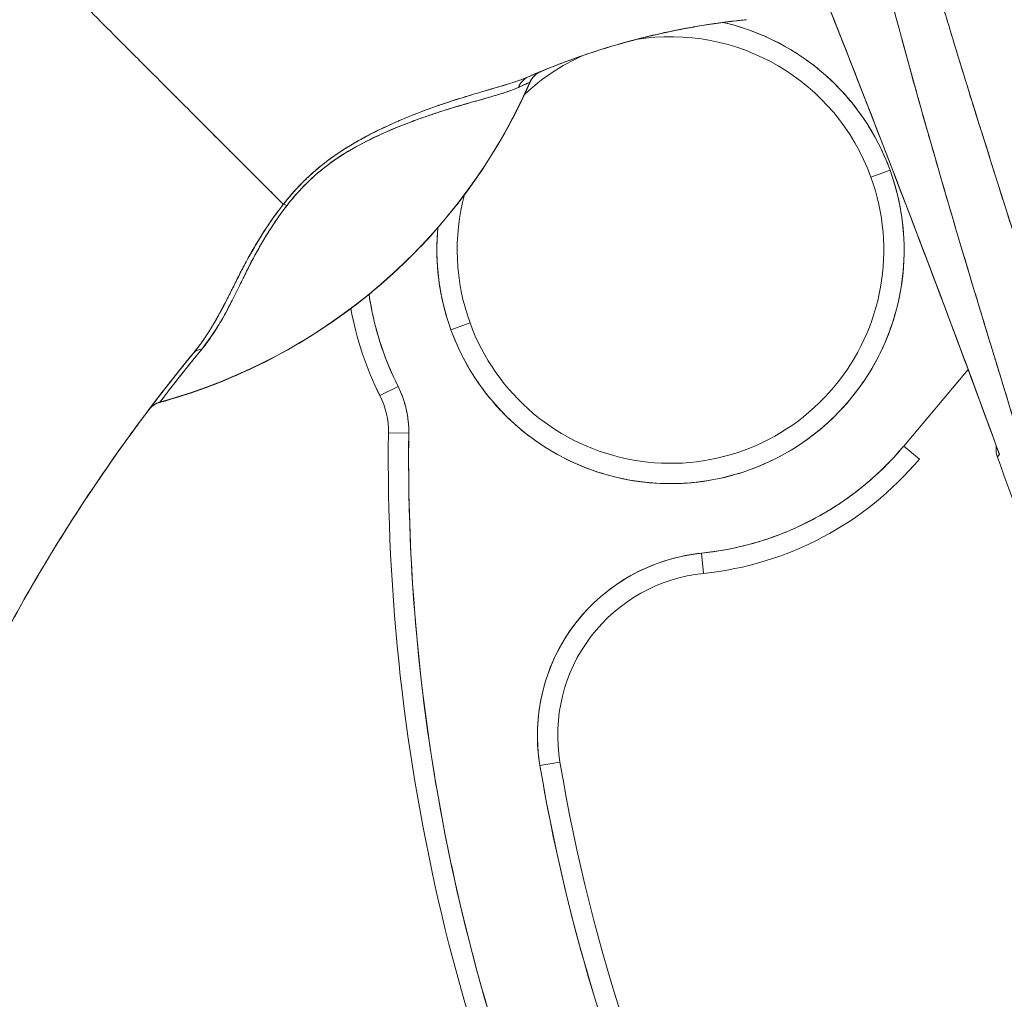
# Model space of a CAD drawing. Units: inches. Extents: x 16 to 360, y 7 to 225.
# Drawn here: x 100 to 101, y 136 to 137 of the extents above; entities that cross this region are included whole.
import ezdxf

# ---------------------------------------------------------------- set-up
doc = ezdxf.new("R2010")
doc.units = ezdxf.units.IN
doc.header["$LTSCALE"] = 22
doc.header["$MEASUREMENT"] = 0
doc.layers.get('0').update_dxf_attribs({"lineweight": 0})
for name, color, linetype, lineweight in [('Dimension (ANSI)', 7, 'Continuous', 5), ('Visible (ANSI)', 7, 'Continuous', 5), ('Visible Narrow (ANSI)', 7, 'Continuous', 5)]:
    doc.layers.add(name, color=color, linetype=linetype, lineweight=lineweight)
doc.styles.add('ROMANS', font='tahoma.ttf')
doc.dimstyles.new('Default (ANSI)', dxfattribs={"dimscale": 22, "dimtxt": 0.07, "dimasz": 0.07, "dimexe": 0.125, "dimexo": 0.0625, "dimgap": 0.031496, "dimtad": 0, "dimtih": 1, "dimtoh": 1, "dimrnd": 1e-08, "dimzin": 0, "dimdsep": 46, "dimtxsty": 'ROMANS', "dimblk": 'Filled-1', "dimcen": 0.09, "dimdle": 0.393701, "dimclrd": 256, "dimclre": 256, "dimclrt": 256, "dimadec": 0, "dimazin": 0, "dimtfac": 0.928571, "dimtofl": 0, "dimtmove": 0, "dimatfit": 3, "dimfxl": 1, "dimtolj": 1, "dimtzin": 0, "dimlwd": -1, "dimlwe": -1, "dimarcsym": 0})

# ---------------------------------------------------------------- blocks, each defined once
blk = doc.blocks.new('Filled-1')
at = {"color": 0}
for p, q in [((0, 0), (-1, 0.17857)), ((-1, 0.17857), (-1, -0.17857)), ((-1, 0), (0, 0)), ((-1, -0.17857), (0, 0))]:
    blk.add_line(p, q, dxfattribs=at)
at = {"color": 0, "flags": 128}
blk.add_lwpolyline([(-1, -0.17857), (0, 0), (-1, 0.17857), (-1, -0.17857)], dxfattribs=at)
at = {"color": 0}
blk.add_solid([(-1, -0.17857), (0, 0), (-1, 0.17857), (-1, -0.17857)], dxfattribs=at)
blk = doc.blocks.new('*D14')
at = {"layer": 'Defpoints', "color": 0, "transparency": 16777216}
for p in [(101.50918, 169.10028), (94.51435, 106.66278), (101.50918, 106.66278)]:
    blk.add_point(p, dxfattribs=at)
at = {"layer": 'Dimension (ANSI)', "transparency": 16777216}
for p, q in [((100.13418, 169.10028), (91.76435, 169.10028)), ((94.51435, 167.56028), (94.51435, 155.32478)), ((94.51435, 108.20278), (94.51435, 144.50761)), ((100.13418, 106.66278), (91.76435, 106.66278))]:
    blk.add_line(p, q, dxfattribs=at)
at = {"layer": 'Dimension (ANSI)', "transparency": 16777216, "xscale": 1.54000000655651, "yscale": 1.54000000655651, "zscale": 1.54000000655651}
for p, rotation in [((94.51435, 169.10028), 90), ((94.51435, 106.66278), 270)]:
    blk.add_blockref('Filled-1', p, dxfattribs=dict(at, rotation=rotation))
at = {"layer": 'Dimension (ANSI)', "transparency": 16777216, "insert": (94.51435, 149.9162), "char_height": 1.54, "attachment_point": 5, "style": 'ROMANS'}
blk.add_mtext('\\A1;\\fTahoma|b0|i0;\\H1.5400;62.44\\P\\fTahoma|b0|i0;\\H1.5400;(2 PL.)\\P\\fTahoma|b0|i0;\\H1.5400;DOOR\\P\\fTahoma|b0|i0;\\H1.5400;HEIGHT', dxfattribs=at)

msp = doc.modelspace()

# ---------------------------------------------------------------- linework, layer by layer
at = {"layer": 'Visible (ANSI)'}
for p, q in [((100.343, 136.79384), (100.34309, 136.79387)), ((100.34306, 136.79381), (100.34306, 136.79398)), ((100.67346, 136.70186), (100.69197, 136.70858)), ((100.69197, 136.70858), (100.67346, 136.70186)), ((100.26643, 136.55398), (100.28493, 136.5607)), ((100.28493, 136.5607), (100.26643, 136.55398)), ((100.76759, 136.51552), (100.70528, 136.44135)), ((100.19756, 136.49027), (100.21517, 136.49908)), ((100.21517, 136.49908), (100.19756, 136.49027)), ((99.98449, 136.48394), (99.98427, 136.48365)), ((99.98449, 136.48394), (99.98427, 136.48365)), ((100.20589, 136.45401), (100.22557, 136.45375)), ((100.22557, 136.45375), (100.20589, 136.45401)), ((100.72035, 136.42869), (100.70528, 136.44135)), ((100.79781, 136.43359), (100.79781, 136.43359)), ((100.79782, 136.4336), (100.79782, 136.43361)), ((100.79782, 136.4336), (100.79782, 136.4336)), ((100.79782, 136.4336), (100.79782, 136.4336)), ((100.79792, 136.43335), (100.79791, 136.43335)), ((100.51132, 136.31796), (100.50931, 136.33754)), ((100.50931, 136.33754), (100.51132, 136.31796)), ((100.35268, 136.13187), (100.37209, 136.13514)), ((100.37209, 136.13514), (100.35268, 136.13187))]:
    msp.add_line(p, q, dxfattribs=at)
for centre, radius, start, end in [((100.4792, 136.63128), 0.22638, 19.96696, 76.95516), ((100.4792, 136.63128), 0.20669, 19.96696, 99.34246), ((100.4792, 136.63128), 0.20669, 114.27959, 133.20374), ((100.4792, 136.63128), 0.20669, 114.27665, 114.27929), ((100.36139, 136.78577), 0.02008, 112.54951, 156.31229), ((100.36148, 136.78581), 0.02008, 112.83681, 156.33161), ((99.83827, 137.01514), 0.55118, 285.36011, 336.32523), ((100.4792, 136.63128), 0.22638, 199.96696, 19.96696), ((100.4792, 136.63128), 0.20669, 199.96696, 19.96696), ((100.4792, 136.63128), 0.20669, 199.96696, 19.96696), ((100.4792, 136.63128), 0.20669, 164.95796, 199.96696), ((100.4792, 136.63128), 0.22638, 174.47066, 199.96696), ((100.4792, 136.63128), 0.29528, 188.36323, 206.59677), ((100.4792, 136.63128), 0.31496, 190.38625, 206.59677), ((100.47915, 136.63127), 0.31492, 190.386, 206.59869), ((100.12716, 136.45502), 0.07874, 359.26587, 26.59677), ((100.12716, 136.45502), 0.07874, 359.26587, 26.59677), ((100.12716, 136.45502), 0.09843, 359.26587, 26.59677), ((99.98959, 136.46428), 0.02008, 105.36012, 142.9508), ((102.11912, 136.42949), 1.91339, 179.26587, 207.46339), ((102.11912, 136.42949), 1.8937, 179.26587, 207.46339), ((100.4792, 136.63128), 0.29528, 275.85392, 319.96696), ((100.4792, 136.63128), 0.31496, 275.85392, 319.96696), ((100.4792, 136.63128), 0.31496, 275.85352, 319.96718), ((86.02181, 130.97854), 15.74803, 19.171406, 20.255659), ((100.52738, 136.1613), 0.17717, 95.85392, 189.56386), ((100.52738, 136.1613), 0.15748, 95.85392, 189.56386), ((102.11912, 136.42949), 1.79134, 189.56386, 207.46339), ((102.11912, 136.42949), 1.77165, 189.56386, 207.46339), ((102.11912, 136.42949), 1.77165, 189.56386, 207.46339)]:
    msp.add_arc(centre, radius, start, end, dxfattribs=at)
for centre, major_axis, ratio, start_param, end_param in [((100.56205, 136.83823), (-0.1273, -0.01198), 0.13327, 4.772659, 4.820642), ((100.34977, 136.78082), (-0.00804, 0.0184), 0.957286, 0.000421, 0.762482), ((100.34977, 136.78082), (-0.00804, 0.0184), 0.957286, 0.000423, 0.762482), ((100.36139, 136.78577), (-0.0077, 0.01854), 0.999933, 0, 0.763796), ((99.83827, 137.01526), (0.55118, 0), 0.9998, 4.980883, 5.869693), ((99.83827, 137.01526), (-0.55118, 0), 0.9998, 1.83929, 2.7281), ((100.11738, 136.66284), (-0.01591, 0.01225), 0.236594, 5.544591, 5.861936), ((100.11738, 136.66284), (0.0159, -0.01225), 0.236626, 2.403192, 2.720576), ((100.03211, 136.51826), (-0.01552, 0.01274), 0.76268, 5.653069, 6.282596), ((100.03211, 136.51826), (-0.01552, 0.01274), 0.76268, 5.65307, 6.282597), ((99.98981, 136.46458), (-0.00533, 0.01936), 0.999871, 0, 0.655638), ((99.98982, 136.46458), (-0.01602, 0.0121), 0.999499, 5.627518, 6.283185), ((99.93868, 136.42656), (-0.02456, -0.0351), 0.02524, 4.734887, 4.823531), ((99.939, 136.42641), (0.02823, 0.04034), 0.029049, 1.591656, 1.668742)]:
    msp.add_ellipse(centre, major_axis=major_axis, ratio=ratio, start_param=start_param, end_param=end_param, dxfattribs=at)
for points, knots in [([(100.91086, 136.15033), (100.88825, 136.22239), (100.86688, 136.29022), (100.84701, 136.35372), (100.82714, 136.41721), (100.80878, 136.47638), (100.7918, 136.53198), (100.77482, 136.58757), (100.75923, 136.63959), (100.74485, 136.68885), (100.73047, 136.7381), (100.71731, 136.78458), (100.70523, 136.82897), (100.69315, 136.87336), (100.68215, 136.91566), (100.67212, 136.9564), (100.66208, 136.99715), (100.65303, 137.03634), (100.64488, 137.07446), (100.63673, 137.11257), (100.62949, 137.14961), (100.62312, 137.186), (100.61675, 137.22239), (100.61125, 137.25813), (100.60665, 137.29364), (100.60205, 137.32915), (100.59835, 137.36442), (100.59556, 137.39993)], [0, 0, 0, 0, 0.111111, 0.111111, 0.111111, 0.222222, 0.222222, 0.222222, 0.333333, 0.333333, 0.333333, 0.444444, 0.444444, 0.444444, 0.555556, 0.555556, 0.555556, 0.666667, 0.666667, 0.666667, 0.777778, 0.777778, 0.777778, 0.888889, 0.888889, 0.888889, 1, 1, 1, 1]), ([(100.91086, 136.15033), (100.90322, 136.17465), (100.89565, 136.19875), (100.88815, 136.22262), (100.88089, 136.24569), (100.87371, 136.26855), (100.8666, 136.2912), (100.8597, 136.31319), (100.85287, 136.33497), (100.84612, 136.35656), (100.83956, 136.37755), (100.83307, 136.39836), (100.82665, 136.41898), (100.82041, 136.43906), (100.81424, 136.45896), (100.80816, 136.4787), (100.80446, 136.49069), (100.80079, 136.50261), (100.79716, 136.51447), (100.79495, 136.52166), (100.79276, 136.52882), (100.79058, 136.53596), (100.78494, 136.55445), (100.77938, 136.57279), (100.7739, 136.59097), (100.76854, 136.60877), (100.76326, 136.62642), (100.75807, 136.64393), (100.75298, 136.66109), (100.74797, 136.67812), (100.74305, 136.69501), (100.73822, 136.7116), (100.73347, 136.72806), (100.72882, 136.74438), (100.72424, 136.76045), (100.71975, 136.77639), (100.71535, 136.79221), (100.71101, 136.8078), (100.70676, 136.82327), (100.70261, 136.83862), (100.70221, 136.8401), (100.70181, 136.84158), (100.70141, 136.84306), (100.69773, 136.85672), (100.69412, 136.87029), (100.69059, 136.88375), (100.68672, 136.89853), (100.68295, 136.91319), (100.67927, 136.92773), (100.67562, 136.94216), (100.67208, 136.95647), (100.66863, 136.97067), (100.6652, 136.98479), (100.66188, 136.99879), (100.65866, 137.01269), (100.65545, 137.02652), (100.65235, 137.04025), (100.64935, 137.05386), (100.64636, 137.06745), (100.64347, 137.08093), (100.6407, 137.09431), (100.63792, 137.10768), (100.63526, 137.12094), (100.63271, 137.1341), (100.63246, 137.13535), (100.63222, 137.1366), (100.63198, 137.13785), (100.62968, 137.14976), (100.62748, 137.16158), (100.62537, 137.17331), (100.62303, 137.18632), (100.6208, 137.19923), (100.61869, 137.21202), (100.61657, 137.22489), (100.61456, 137.23765), (100.61268, 137.25029), (100.61078, 137.26303), (100.60901, 137.27566), (100.60735, 137.28817), (100.60568, 137.30081), (100.60413, 137.31332), (100.60271, 137.32571), (100.60127, 137.33826), (100.59996, 137.35067), (100.59878, 137.36296), (100.59758, 137.37542), (100.5965, 137.38774), (100.59556, 137.39993)], [0, 0, 0, 0, 0.047674, 0.047674, 0.047674, 0.093754, 0.093754, 0.093754, 0.138483, 0.138483, 0.138483, 0.181962, 0.181962, 0.181962, 0.224293, 0.224293, 0.224293, 0.25, 0.25, 0.25, 0.265575, 0.265575, 0.265575, 0.305906, 0.305906, 0.305906, 0.345378, 0.345378, 0.345378, 0.384081, 0.384081, 0.384081, 0.422102, 0.422102, 0.422102, 0.459526, 0.459526, 0.459526, 0.496435, 0.496435, 0.496435, 0.5, 0.5, 0.5, 0.53291, 0.53291, 0.53291, 0.569025, 0.569025, 0.569025, 0.604849, 0.604849, 0.604849, 0.640453, 0.640453, 0.640453, 0.675905, 0.675905, 0.675905, 0.711275, 0.711275, 0.711275, 0.746632, 0.746632, 0.746632, 0.75, 0.75, 0.75, 0.782043, 0.782043, 0.782043, 0.817582, 0.817582, 0.817582, 0.853329, 0.853329, 0.853329, 0.889364, 0.889364, 0.889364, 0.925766, 0.925766, 0.925766, 0.962618, 0.962618, 0.962618, 1, 1, 1, 1]), ([(100.97163, 136.14966), (100.93144, 136.27428), (100.8934, 136.39366), (100.8568, 136.50758), (100.8202, 136.62149), (100.78503, 136.72995), (100.75344, 136.83359), (100.72184, 136.93722), (100.69382, 137.03604), (100.67147, 137.12973), (100.64911, 137.22342), (100.63242, 137.31199), (100.62069, 137.39553)], [0, 0, 0, 0, 0.25, 0.25, 0.25, 0.5, 0.5, 0.5, 0.75, 0.75, 0.75, 1, 1, 1, 1]), ([(100.62069, 137.39553), (100.62234, 137.38323), (100.62409, 137.37094), (100.62595, 137.35866), (100.62782, 137.34629), (100.6298, 137.33393), (100.63188, 137.32158), (100.63397, 137.30913), (100.63616, 137.29668), (100.63845, 137.28425), (100.64076, 137.27169), (100.64317, 137.25915), (100.64567, 137.24662), (100.64819, 137.23394), (100.65081, 137.22127), (100.65352, 137.20862), (100.65626, 137.1958), (100.65908, 137.183), (100.66199, 137.1702), (100.66494, 137.15722), (100.66798, 137.14425), (100.67109, 137.13129), (100.67425, 137.11812), (100.67749, 137.10496), (100.6808, 137.09181), (100.68417, 137.07842), (100.68762, 137.06504), (100.69113, 137.05167), (100.69471, 137.03803), (100.69837, 137.0244), (100.70208, 137.01079), (100.70587, 136.99687), (100.70973, 136.98296), (100.71365, 136.96906), (100.71766, 136.95483), (100.72172, 136.94061), (100.72585, 136.92639), (100.73007, 136.91181), (100.73435, 136.89723), (100.73868, 136.88266), (100.74313, 136.86769), (100.74763, 136.85272), (100.75217, 136.83776), (100.75684, 136.82235), (100.76156, 136.80695), (100.76632, 136.79155), (100.76859, 136.78418), (100.77088, 136.77682), (100.77317, 136.76945), (100.77582, 136.76093), (100.77848, 136.75242), (100.78115, 136.7439), (100.7863, 136.72749), (100.79147, 136.71108), (100.79668, 136.69467), (100.80207, 136.67768), (100.80749, 136.66069), (100.81292, 136.64371), (100.81857, 136.62608), (100.82423, 136.60845), (100.82991, 136.59083), (100.83581, 136.5725), (100.84173, 136.55418), (100.84766, 136.53586), (100.85383, 136.51678), (100.86001, 136.49769), (100.86619, 136.47861), (100.87264, 136.45869), (100.87909, 136.43878), (100.88554, 136.41885), (100.89228, 136.39803), (100.89901, 136.3772), (100.90573, 136.35636), (100.91276, 136.33455), (100.91978, 136.31272), (100.92678, 136.29089), (100.93412, 136.26798), (100.94144, 136.24507), (100.94872, 136.22215), (100.95639, 136.198), (100.96403, 136.17384), (100.97163, 136.14966)], [0, 0, 0, 0, 0.029086, 0.029086, 0.029086, 0.058387, 0.058387, 0.058387, 0.087935, 0.087935, 0.087935, 0.117777, 0.117777, 0.117777, 0.147957, 0.147957, 0.147957, 0.178529, 0.178529, 0.178529, 0.20955, 0.20955, 0.20955, 0.24108, 0.24108, 0.24108, 0.273185, 0.273185, 0.273185, 0.305936, 0.305936, 0.305936, 0.339407, 0.339407, 0.339407, 0.37368, 0.37368, 0.37368, 0.408841, 0.408841, 0.408841, 0.44498, 0.44498, 0.44498, 0.482193, 0.482193, 0.482193, 0.5, 0.5, 0.5, 0.520588, 0.520588, 0.520588, 0.560289, 0.560289, 0.560289, 0.60142, 0.60142, 0.60142, 0.644109, 0.644109, 0.644109, 0.688496, 0.688496, 0.688496, 0.734731, 0.734731, 0.734731, 0.782977, 0.782977, 0.782977, 0.833414, 0.833414, 0.833414, 0.886232, 0.886232, 0.886232, 0.941632, 0.941632, 0.941632, 1, 1, 1, 1]), ([(100.58308, 136.99105), (100.59186, 136.96929), (100.6006, 136.94751), (100.60931, 136.92572), (100.62374, 136.88958), (100.63808, 136.8534), (100.65229, 136.81718), (100.66792, 136.77737), (100.68341, 136.73751), (100.69876, 136.69759), (100.71559, 136.65382), (100.73225, 136.60998), (100.74873, 136.56608), (100.7653, 136.5219), (100.7817, 136.47766), (100.79791, 136.43335)], [0, 0, 0, 0, 0.117776, 0.117776, 0.117776, 0.3131, 0.3131, 0.3131, 0.52777, 0.52777, 0.52777, 0.763163, 0.763163, 0.763163, 1, 1, 1, 1]), ([(100.58308, 136.99105), (100.60526, 136.93613), (100.62808, 136.87887), (100.65146, 136.81932), (100.67483, 136.75977), (100.69877, 136.69794), (100.72321, 136.63364), (100.74764, 136.56934), (100.77258, 136.50256), (100.79791, 136.43335)], [0, 0, 0, 0, 0.333333, 0.333333, 0.333333, 0.666667, 0.666667, 0.666667, 1, 1, 1, 1]), ([(99.67627, 136.2059), (99.68569, 136.23285), (99.69425, 136.26016), (99.70218, 136.2879), (99.71011, 136.31564), (99.7174, 136.34381), (99.72429, 136.37245), (99.73118, 136.4011), (99.73767, 136.43022), (99.74397, 136.45981), (99.75026, 136.48939), (99.75638, 136.51945), (99.76251, 136.54995), (99.76864, 136.58044), (99.77479, 136.61136), (99.78116, 136.64265), (99.78752, 136.67394), (99.79409, 136.70559), (99.80105, 136.73751), (99.808, 136.76942), (99.81534, 136.8016), (99.82321, 136.8339), (99.83108, 136.8662), (99.83948, 136.89863), (99.84854, 136.93104)], [0, 0, 0, 0, 0.125006, 0.125006, 0.125006, 0.250011, 0.250011, 0.250011, 0.375017, 0.375017, 0.375017, 0.500022, 0.500022, 0.500022, 0.625028, 0.625028, 0.625028, 0.750033, 0.750033, 0.750033, 0.875039, 0.875039, 0.875039, 1, 1, 1, 1]), ([(100.10405, 136.67556), (100.10343, 136.67618), (100.1028, 136.6768), (100.10216, 136.67744), (100.10017, 136.67942), (100.09807, 136.68152), (100.09585, 136.68374), (100.09362, 136.68597), (100.09126, 136.68831), (100.0888, 136.69077), (100.08632, 136.69324), (100.08373, 136.69583), (100.08103, 136.69853), (100.07999, 136.69956), (100.07894, 136.70061), (100.07788, 136.70167), (100.07332, 136.70623), (100.06847, 136.71106), (100.06338, 136.71616), (100.06021, 136.71932), (100.05695, 136.72258), (100.05359, 136.72594), (100.05022, 136.72931), (100.04676, 136.73277), (100.04321, 136.73633), (100.03965, 136.73988), (100.03601, 136.74353), (100.03228, 136.74726), (100.02856, 136.75098), (100.02476, 136.75479), (100.02088, 136.75868), (100.01462, 136.76495), (100.00815, 136.77142), (100.00148, 136.7781), (99.99995, 136.77963), (99.99841, 136.78117), (99.99686, 136.78272), (99.98873, 136.79085), (99.98032, 136.79926), (99.97169, 136.8079), (99.96587, 136.81371), (99.95995, 136.81963), (99.95395, 136.82563), (99.9513, 136.82828), (99.94863, 136.83095), (99.94594, 136.83364), (99.93752, 136.84206), (99.92895, 136.85064), (99.92021, 136.85937), (99.91429, 136.86529), (99.9083, 136.87128), (99.90225, 136.87733), (99.89986, 136.87971), (99.89746, 136.88211), (99.89505, 136.88452), (99.88707, 136.8925), (99.87901, 136.90056), (99.87101, 136.90856), (99.86342, 136.91615), (99.85588, 136.92369), (99.84854, 136.93104)], [0, 0, 0, 0, 0.014459, 0.014459, 0.014459, 0.059138, 0.059138, 0.059138, 0.104088, 0.104088, 0.104088, 0.149346, 0.149346, 0.149346, 0.166667, 0.166667, 0.166667, 0.24084, 0.24084, 0.24084, 0.286952, 0.286952, 0.286952, 0.333189, 0.333189, 0.333189, 0.379462, 0.379462, 0.379462, 0.425634, 0.425634, 0.425634, 0.5, 0.5, 0.5, 0.517058, 0.517058, 0.517058, 0.606463, 0.606463, 0.606463, 0.666667, 0.666667, 0.666667, 0.693307, 0.693307, 0.693307, 0.776792, 0.776792, 0.776792, 0.833333, 0.833333, 0.833333, 0.855634, 0.855634, 0.855634, 0.929684, 0.929684, 0.929684, 1, 1, 1, 1]), ([(99.84854, 136.93104), (99.85588, 136.92369), (99.86341, 136.91615), (99.87101, 136.90856), (99.879, 136.90056), (99.88706, 136.8925), (99.89505, 136.88452), (99.89744, 136.88213), (99.89982, 136.87975), (99.90219, 136.87738), (99.90826, 136.87132), (99.91427, 136.86531), (99.92021, 136.85937), (99.92895, 136.85064), (99.93752, 136.84206), (99.94594, 136.83364), (99.94863, 136.83096), (99.95129, 136.82829), (99.95395, 136.82564), (99.95995, 136.81963), (99.96587, 136.81371), (99.97169, 136.8079), (99.98032, 136.79926), (99.98873, 136.79085), (99.99686, 136.78272), (99.99841, 136.78117), (99.99995, 136.77963), (100.00147, 136.77811), (100.00814, 136.77143), (100.01461, 136.76495), (100.02088, 136.75868), (100.02864, 136.7509), (100.03609, 136.74345), (100.04318, 136.73636), (100.05028, 136.72925), (100.05703, 136.7225), (100.06338, 136.71616), (100.06848, 136.71106), (100.07332, 136.70622), (100.07788, 136.70167), (100.07895, 136.70061), (100.07999, 136.69956), (100.08103, 136.69853), (100.08373, 136.69583), (100.08632, 136.69324), (100.0888, 136.69077), (100.09126, 136.68831), (100.09362, 136.68596), (100.09585, 136.68374), (100.09807, 136.68152), (100.10017, 136.67942), (100.10216, 136.67744), (100.1028, 136.6768), (100.10343, 136.67618), (100.10405, 136.67556)], [0, 0, 0, 0, 0.070424, 0.070424, 0.070424, 0.144534, 0.144534, 0.144534, 0.166667, 0.166667, 0.166667, 0.223344, 0.223344, 0.223344, 0.306735, 0.306735, 0.306735, 0.333333, 0.333333, 0.333333, 0.393546, 0.393546, 0.393546, 0.482972, 0.482972, 0.482972, 0.5, 0.5, 0.5, 0.574384, 0.574384, 0.574384, 0.666667, 0.666667, 0.666667, 0.759127, 0.759127, 0.759127, 0.833333, 0.833333, 0.833333, 0.850626, 0.850626, 0.850626, 0.89589, 0.89589, 0.89589, 0.940848, 0.940848, 0.940848, 0.985537, 0.985537, 0.985537, 1, 1, 1, 1]), ([(100.54671, 136.8538), (100.54092, 136.85317), (100.53513, 136.85247), (100.52935, 136.85169), (100.50816, 136.84885), (100.48705, 136.84503), (100.46611, 136.84024), (100.44516, 136.83545), (100.42438, 136.82968), (100.40386, 136.82294), (100.38334, 136.8162), (100.36308, 136.8085), (100.34317, 136.79985), (100.34269, 136.79964), (100.3422, 136.79943), (100.34172, 136.79922)], [0, 0, 0, 0, 0.082787, 0.082787, 0.082787, 0.386071, 0.386071, 0.386071, 0.689355, 0.689355, 0.689355, 0.992639, 0.992639, 0.992639, 1, 1, 1, 1]), ([(100.34172, 136.79922), (100.37452, 136.81355), (100.40827, 136.82531), (100.44258, 136.83442), (100.47688, 136.84353), (100.51173, 136.84999), (100.54671, 136.8538)], [0, 0, 0, 0, 0.5, 0.5, 0.5, 1, 1, 1, 1]), ([(100.4224, 136.82874), (100.44167, 136.83448), (100.46122, 136.8394), (100.48091, 136.84346), (100.50265, 136.84794), (100.52456, 136.85138), (100.54671, 136.8538)], [0.3646266, 0.3646266, 0.3646266, 0.3646266, 0.6666667, 0.6666667, 0.6666667, 1, 1, 1, 1]), ([(100.54671, 136.8538), (100.54739, 136.85387), (100.54806, 136.85394), (100.54874, 136.85402), (100.54941, 136.85409), (100.55009, 136.85416), (100.55076, 136.85423), (100.55144, 136.8543), (100.55211, 136.85437), (100.55279, 136.85444)], [0, 0, 0, 0, 0.333333, 0.333333, 0.333333, 0.666667, 0.666667, 0.666667, 1, 1, 1, 1]), ([(100.69197, 136.70858), (100.68714, 136.7218), (100.68123, 136.73435), (100.67417, 136.74631), (100.66711, 136.75827), (100.65889, 136.76966), (100.64972, 136.78017), (100.64054, 136.79069), (100.6304, 136.80033), (100.61946, 136.80897), (100.60851, 136.81761), (100.59676, 136.82524), (100.58441, 136.83172), (100.57206, 136.8382), (100.55911, 136.84354), (100.54578, 136.84764), (100.54066, 136.84922), (100.5355, 136.85061), (100.53029, 136.85181)], [0, 0, 0, 0, 0.0588235, 0.0588235, 0.0588235, 0.1176471, 0.1176471, 0.1176471, 0.1764706, 0.1764706, 0.1764706, 0.2352941, 0.2352941, 0.2352941, 0.2941176, 0.2941176, 0.2941176, 0.3166635, 0.3166635, 0.3166635, 0.3166635]), ([(100.34172, 136.79922), (100.33725, 136.79726), (100.33196, 136.79534), (100.32565, 136.79332), (100.3237, 136.79269), (100.32165, 136.79206), (100.31951, 136.7914), (100.31769, 136.79085), (100.31579, 136.79028), (100.31384, 136.7897), (100.30905, 136.78827), (100.3039, 136.78678), (100.29857, 136.78522), (100.2952, 136.78423), (100.29176, 136.78322), (100.2883, 136.78219), (100.28574, 136.78143), (100.28317, 136.78066), (100.28059, 136.77987), (100.28016, 136.77974), (100.27973, 136.77961), (100.2793, 136.77947), (100.27134, 136.77702), (100.26327, 136.77441), (100.25509, 136.77157), (100.25476, 136.77146), (100.25443, 136.77134), (100.2541, 136.77123), (100.24457, 136.76791), (100.23489, 136.76428), (100.22527, 136.76035), (100.22316, 136.75948), (100.22104, 136.7586), (100.21894, 136.75771), (100.21779, 136.75723), (100.21666, 136.75674), (100.21552, 136.75625), (100.20647, 136.75234), (100.19753, 136.74816), (100.18883, 136.74369), (100.18741, 136.74296), (100.186, 136.74222), (100.1846, 136.74148), (100.17394, 136.73584), (100.16369, 136.72973), (100.15417, 136.72309), (100.15377, 136.72281), (100.15337, 136.72253), (100.15298, 136.72225), (100.14312, 136.71528), (100.13407, 136.70773), (100.12592, 136.69988), (100.11777, 136.69203), (100.1105, 136.6839), (100.10405, 136.67556)], [0, 0, 0, 0, 0.095523, 0.095523, 0.095523, 0.125, 0.125, 0.125, 0.150006, 0.150006, 0.150006, 0.211266, 0.211266, 0.211266, 0.25, 0.25, 0.25, 0.278579, 0.278579, 0.278579, 0.283368, 0.283368, 0.283368, 0.371453, 0.371453, 0.371453, 0.375, 0.375, 0.375, 0.477463, 0.477463, 0.477463, 0.5, 0.5, 0.5, 0.512193, 0.512193, 0.512193, 0.609209, 0.609209, 0.609209, 0.625, 0.625, 0.625, 0.744987, 0.744987, 0.744987, 0.75, 0.75, 0.75, 0.875, 0.875, 0.875, 1, 1, 1, 1]), ([(100.34172, 136.79922), (100.33902, 136.79804), (100.33608, 136.7969), (100.33296, 136.79579), (100.32927, 136.79448), (100.32532, 136.7932), (100.32118, 136.79192), (100.31963, 136.79144), (100.31805, 136.79096), (100.31645, 136.79048), (100.31298, 136.78944), (100.3094, 136.78839), (100.30573, 136.78731), (100.29932, 136.78544), (100.29264, 136.78351), (100.28578, 136.78144), (100.27737, 136.77891), (100.26869, 136.77619), (100.25989, 136.77322), (100.25739, 136.77237), (100.25487, 136.7715), (100.25235, 136.77062), (100.24515, 136.76809), (100.23789, 136.76539), (100.23066, 136.76252), (100.22647, 136.76086), (100.22228, 136.75914), (100.21811, 136.75736), (100.21268, 136.75505), (100.20729, 136.75263), (100.20195, 136.75013), (100.19612, 136.74739), (100.19036, 136.74454), (100.18471, 136.74154), (100.18091, 136.73953), (100.17717, 136.73746), (100.17349, 136.73532), (100.1667, 136.73139), (100.16014, 136.72724), (100.15393, 136.72291), (100.15118, 136.721), (100.14851, 136.71905), (100.14589, 136.71706), (100.13937, 136.71208), (100.13319, 136.70682), (100.12724, 136.70114), (100.12528, 136.69927), (100.12334, 136.69736), (100.12143, 136.69541), (100.11524, 136.68907), (100.10938, 136.68234), (100.10405, 136.67556)], [0, 0, 0, 0, 0.047704, 0.047704, 0.047704, 0.103949, 0.103949, 0.103949, 0.125, 0.125, 0.125, 0.170549, 0.170549, 0.170549, 0.25, 0.25, 0.25, 0.347289, 0.347289, 0.347289, 0.375, 0.375, 0.375, 0.454119, 0.454119, 0.454119, 0.5, 0.5, 0.5, 0.559712, 0.559712, 0.559712, 0.625, 0.625, 0.625, 0.668948, 0.668948, 0.668948, 0.75, 0.75, 0.75, 0.785781, 0.785781, 0.785781, 0.875, 0.875, 0.875, 0.904424, 0.904424, 0.904424, 1, 1, 1, 1]), ([(100.35369, 136.80432), (100.35349, 136.80424), (100.35293, 136.804), (100.35193, 136.80358), (100.35189, 136.80357), (100.35185, 136.80355), (100.3518, 136.80353), (100.35081, 136.80312), (100.34943, 136.80253), (100.34778, 136.80183), (100.34607, 136.8011), (100.34406, 136.80024), (100.34172, 136.79922)], [0, 0, 0, 0, 0.333333, 0.333333, 0.333333, 0.347376, 0.347376, 0.347376, 0.666667, 0.666667, 0.666667, 1, 1, 1, 1]), ([(100.35143, 136.80337), (100.35069, 136.80306), (100.34977, 136.80267), (100.34865, 136.8022), (100.34851, 136.80214), (100.34837, 136.80208), (100.34822, 136.80202), (100.34648, 136.80128), (100.34431, 136.80035), (100.34172, 136.79922)], [0.4162741, 0.4162741, 0.4162741, 0.4162741, 0.6387921, 0.6387921, 0.6387921, 0.6666667, 0.6666667, 0.6666667, 1, 1, 1, 1]), ([(100.34309, 136.79387), (100.34385, 136.79553), (100.34475, 136.79702), (100.3458, 136.79835), (100.34686, 136.79968), (100.34806, 136.80084), (100.3494, 136.80184), (100.35073, 136.80284), (100.35218, 136.80367), (100.35377, 136.80435)], [0, 0, 0, 0, 0.3333333, 0.3333333, 0.3333333, 0.6666667, 0.6666667, 0.6666667, 0.9990988, 0.9990988, 0.9990988, 0.9990988]), ([(99.98427, 136.48365), (100.01586, 136.49232), (100.04622, 136.50362), (100.07564, 136.51769), (100.10506, 136.53175), (100.13353, 136.54858), (100.16019, 136.56774), (100.18686, 136.5869), (100.21171, 136.60839), (100.23451, 136.632), (100.25732, 136.65562), (100.27808, 136.68136), (100.29623, 136.70843), (100.31439, 136.73549), (100.32995, 136.76389), (100.34309, 136.79387)], [0, 0, 0, 0, 0.2, 0.2, 0.2, 0.4, 0.4, 0.4, 0.6, 0.6, 0.6, 0.8, 0.8, 0.8, 1, 1, 1, 1]), ([(100.10757, 136.67443), (100.11257, 136.6809), (100.11804, 136.68727), (100.1239, 136.69328), (100.12888, 136.69839), (100.13415, 136.70323), (100.13957, 136.70773), (100.14204, 136.70977), (100.14454, 136.71175), (100.14708, 136.71365), (100.15568, 136.72011), (100.16458, 136.72568), (100.17334, 136.73064), (100.17432, 136.73119), (100.1753, 136.73174), (100.17627, 136.73227), (100.18451, 136.73682), (100.19262, 136.74076), (100.20051, 136.74431), (100.20997, 136.74857), (100.2191, 136.75227), (100.22783, 136.75554), (100.23353, 136.75768), (100.23905, 136.75963), (100.2444, 136.76143), (100.24819, 136.7627), (100.25189, 136.76391), (100.25549, 136.76506), (100.26413, 136.76782), (100.27221, 136.77025), (100.27971, 136.77244), (100.28591, 136.77425), (100.29172, 136.7759), (100.29712, 136.77744), (100.29761, 136.77758), (100.29811, 136.77772), (100.29859, 136.77786), (100.30378, 136.77934), (100.30858, 136.78072), (100.31297, 136.78206), (100.31691, 136.78327), (100.32053, 136.78444), (100.32382, 136.78562), (100.32674, 136.78667), (100.3294, 136.78773), (100.33179, 136.78881)], [0, 0, 0, 0, 0.067597, 0.067597, 0.067597, 0.125, 0.125, 0.125, 0.151167, 0.151167, 0.151167, 0.240091, 0.240091, 0.240091, 0.25, 0.25, 0.25, 0.333853, 0.333853, 0.333853, 0.434449, 0.434449, 0.434449, 0.5, 0.5, 0.5, 0.546484, 0.546484, 0.546484, 0.657929, 0.657929, 0.657929, 0.75, 0.75, 0.75, 0.758447, 0.758447, 0.758447, 0.848119, 0.848119, 0.848119, 0.928517, 0.928517, 0.928517, 1, 1, 1, 1]), ([(100.10757, 136.67443), (100.11316, 136.68192), (100.11955, 136.6891), (100.12667, 136.69606), (100.13379, 136.70302), (100.14164, 136.70976), (100.15016, 136.71594), (100.15868, 136.72212), (100.16786, 136.72775), (100.17744, 136.73291), (100.18702, 136.73806), (100.19698, 136.74275), (100.20709, 136.74708), (100.2172, 136.75142), (100.22746, 136.75542), (100.23767, 136.75907), (100.24788, 136.76273), (100.25806, 136.76604), (100.26808, 136.76906), (100.2781, 136.77207), (100.28791, 136.77482), (100.29632, 136.77721), (100.30472, 136.7796), (100.31176, 136.78159), (100.31759, 136.7835), (100.32342, 136.7854), (100.32806, 136.78719), (100.33179, 136.78881)], [0, 0, 0, 0, 0.111111, 0.111111, 0.111111, 0.222222, 0.222222, 0.222222, 0.333333, 0.333333, 0.333333, 0.444444, 0.444444, 0.444444, 0.555556, 0.555556, 0.555556, 0.666667, 0.666667, 0.666667, 0.777778, 0.777778, 0.777778, 0.888889, 0.888889, 0.888889, 1, 1, 1, 1]), ([(100.33179, 136.78881), (100.33438, 136.78999), (100.33656, 136.79097), (100.33828, 136.79174), (100.3401, 136.79255), (100.34141, 136.79313), (100.34218, 136.79348), (100.34266, 136.79369), (100.34293, 136.79381), (100.343, 136.79384)], [0, 0, 0, 0, 0.370836, 0.370836, 0.370836, 0.760631, 0.760631, 0.760631, 1, 1, 1, 1]), ([(100.33179, 136.78881), (100.33419, 136.78995), (100.33616, 136.79081), (100.3378, 136.79152), (100.33944, 136.79224), (100.34073, 136.79282), (100.34159, 136.79321), (100.34245, 136.7936), (100.34291, 136.79381), (100.343, 136.79384)], [0, 0, 0, 0, 0.333333, 0.333333, 0.333333, 0.666667, 0.666667, 0.666667, 1, 1, 1, 1]), ([(100.26643, 136.55398), (100.27125, 136.54076), (100.27716, 136.52821), (100.28422, 136.51625), (100.29128, 136.50428), (100.2995, 136.4929), (100.30867, 136.48239), (100.31785, 136.47187), (100.32799, 136.46223), (100.33894, 136.45359), (100.34988, 136.44495), (100.36163, 136.43732), (100.37398, 136.43084), (100.38633, 136.42435), (100.39928, 136.41902), (100.41262, 136.41491), (100.42595, 136.41081), (100.43966, 136.40794), (100.45352, 136.40636), (100.46738, 136.40478), (100.48139, 136.40448), (100.4953, 136.40547), (100.50922, 136.40647), (100.52304, 136.40875), (100.53653, 136.41228), (100.55003, 136.41582), (100.56319, 136.4206), (100.57581, 136.42655), (100.58842, 136.43251), (100.60049, 136.43963), (100.61179, 136.4478), (100.6231, 136.45597), (100.63365, 136.46519), (100.64326, 136.4753), (100.65287, 136.48541), (100.66155, 136.49641), (100.66914, 136.50811), (100.67673, 136.51982), (100.68323, 136.53223), (100.68854, 136.54513), (100.69385, 136.55803), (100.69796, 136.57142), (100.70081, 136.58507), (100.70365, 136.59871), (100.70524, 136.61262), (100.70552, 136.62657), (100.70581, 136.64053), (100.7048, 136.65453), (100.70254, 136.66824), (100.70027, 136.68194), (100.69675, 136.69535), (100.69197, 136.70858)], [0, 0, 0, 0, 0.058824, 0.058824, 0.058824, 0.117647, 0.117647, 0.117647, 0.176471, 0.176471, 0.176471, 0.235294, 0.235294, 0.235294, 0.294118, 0.294118, 0.294118, 0.352941, 0.352941, 0.352941, 0.411765, 0.411765, 0.411765, 0.470588, 0.470588, 0.470588, 0.529412, 0.529412, 0.529412, 0.588235, 0.588235, 0.588235, 0.647059, 0.647059, 0.647059, 0.705882, 0.705882, 0.705882, 0.764706, 0.764706, 0.764706, 0.823529, 0.823529, 0.823529, 0.882353, 0.882353, 0.882353, 0.941176, 0.941176, 0.941176, 1, 1, 1, 1]), ([(100.10405, 136.67556), (100.10311, 136.67436), (100.10217, 136.67315), (100.10124, 136.67192), (100.09864, 136.66851), (100.09607, 136.665), (100.09354, 136.66141), (100.09088, 136.65764), (100.08826, 136.65378), (100.0857, 136.64985), (100.08392, 136.64712), (100.08217, 136.64435), (100.08046, 136.64156), (100.07958, 136.64012), (100.0787, 136.63868), (100.07784, 136.63723), (100.07516, 136.63274), (100.07256, 136.62819), (100.07004, 136.62361), (100.06739, 136.61878), (100.06482, 136.6139), (100.06231, 136.60902), (100.06154, 136.60752), (100.06077, 136.60601), (100.06001, 136.60451), (100.05817, 136.60088), (100.05635, 136.59725), (100.05454, 136.59363), (100.05188, 136.58831), (100.04922, 136.583), (100.04646, 136.57772), (100.0446, 136.57417), (100.0427, 136.57062), (100.04072, 136.56709), (100.03962, 136.56511), (100.03849, 136.56314), (100.03734, 136.56117), (100.03416, 136.55575), (100.03078, 136.55036), (100.02713, 136.54506), (100.02386, 136.5403), (100.02038, 136.53561), (100.0166, 136.53101)], [0, 0, 0, 0, 0.028646, 0.028646, 0.028646, 0.108264, 0.108264, 0.108264, 0.191862, 0.191862, 0.191862, 0.25, 0.25, 0.25, 0.279904, 0.279904, 0.279904, 0.37246, 0.37246, 0.37246, 0.469969, 0.469969, 0.469969, 0.5, 0.5, 0.5, 0.572304, 0.572304, 0.572304, 0.678496, 0.678496, 0.678496, 0.75, 0.75, 0.75, 0.790087, 0.790087, 0.790087, 0.900698, 0.900698, 0.900698, 1, 1, 1, 1]), ([(100.10405, 136.67556), (100.09646, 136.66592), (100.08966, 136.6561), (100.08355, 136.6465), (100.08347, 136.64637), (100.08338, 136.64623), (100.08329, 136.6461), (100.07768, 136.63724), (100.07266, 136.62855), (100.0679, 136.6197), (100.06758, 136.6191), (100.06726, 136.6185), (100.06693, 136.61789), (100.06516, 136.61455), (100.06341, 136.61118), (100.06168, 136.60779), (100.06051, 136.60549), (100.05934, 136.60317), (100.05818, 136.60086), (100.05614, 136.5968), (100.05411, 136.59272), (100.05206, 136.58865), (100.05154, 136.58761), (100.05101, 136.58657), (100.05048, 136.58553), (100.04824, 136.58111), (100.04595, 136.57669), (100.04358, 136.57229), (100.04144, 136.56834), (100.03924, 136.56439), (100.03692, 136.56047), (100.03671, 136.56011), (100.03649, 136.55975), (100.03628, 136.5594), (100.03435, 136.55616), (100.03235, 136.55293), (100.03025, 136.54973), (100.02805, 136.54636), (100.02575, 136.54301), (100.02333, 136.5397), (100.02118, 136.53676), (100.01894, 136.53386), (100.0166, 136.53101)], [0, 0, 0, 0, 0.2, 0.2, 0.2, 0.202822, 0.202822, 0.202822, 0.387433, 0.387433, 0.387433, 0.4, 0.4, 0.4, 0.469613, 0.469613, 0.469613, 0.517, 0.517, 0.517, 0.6, 0.6, 0.6, 0.621251, 0.621251, 0.621251, 0.71154, 0.71154, 0.71154, 0.792621, 0.792621, 0.792621, 0.8, 0.8, 0.8, 0.866842, 0.866842, 0.866842, 0.937291, 0.937291, 0.937291, 1, 1, 1, 1]), ([(100.0253, 136.53553), (100.02888, 136.53988), (100.03221, 136.54439), (100.03537, 136.54908), (100.03872, 136.55406), (100.04188, 136.55923), (100.04493, 136.56461), (100.04785, 136.56975), (100.05066, 136.57507), (100.05347, 136.58059), (100.05599, 136.58554), (100.05849, 136.59064), (100.06111, 136.59591), (100.06132, 136.59633), (100.06153, 136.59674), (100.06174, 136.59716), (100.06394, 136.60157), (100.06616, 136.60607), (100.06847, 136.61067), (100.07076, 136.61523), (100.07315, 136.61989), (100.07568, 136.62462), (100.07798, 136.62891), (100.0804, 136.63326), (100.08296, 136.63766), (100.08528, 136.64166), (100.08773, 136.6457), (100.09031, 136.64976), (100.09265, 136.65344), (100.09509, 136.65714), (100.09765, 136.66085), (100.09997, 136.66422), (100.10239, 136.66758), (100.10491, 136.67094), (100.10578, 136.67211), (100.10667, 136.67327), (100.10757, 136.67443)], [0, 0, 0, 0, 0.123264, 0.123264, 0.123264, 0.254167, 0.254167, 0.254167, 0.37913, 0.37913, 0.37913, 0.491157, 0.491157, 0.491157, 0.5, 0.5, 0.5, 0.593399, 0.593399, 0.593399, 0.686267, 0.686267, 0.686267, 0.770296, 0.770296, 0.770296, 0.846506, 0.846506, 0.846506, 0.915548, 0.915548, 0.915548, 0.978208, 0.978208, 0.978208, 1, 1, 1, 1]), ([(100.0253, 136.53553), (100.03367, 136.54638), (100.04138, 136.55793), (100.04793, 136.56968), (100.05448, 136.58144), (100.05986, 136.59339), (100.06574, 136.60545), (100.07162, 136.6175), (100.07801, 136.62967), (100.08498, 136.64131), (100.09195, 136.65295), (100.09951, 136.66404), (100.10757, 136.67443)], [0, 0, 0, 0, 0.25, 0.25, 0.25, 0.5, 0.5, 0.5, 0.75, 0.75, 0.75, 1, 1, 1, 1]), ([(100.25387, 136.65309), (100.25332, 136.64741), (100.25298, 136.6417), (100.25287, 136.63598), (100.25258, 136.62203), (100.25359, 136.60803), (100.25585, 136.59432), (100.25812, 136.58062), (100.26164, 136.56721), (100.26643, 136.55398)], [0.8582615, 0.8582615, 0.8582615, 0.8582615, 0.8823529, 0.8823529, 0.8823529, 0.9411765, 0.9411765, 0.9411765, 1, 1, 1, 1]), ([(100.21517, 136.49908), (100.20897, 136.51144), (100.20369, 136.52412), (100.19929, 136.53724), (100.1949, 136.55036), (100.19138, 136.56392), (100.18885, 136.57754), (100.18819, 136.58113), (100.18759, 136.58473), (100.18706, 136.58833)], [0, 0, 0, 0, 0.3333333, 0.3333333, 0.3333333, 0.6666667, 0.6666667, 0.6666667, 0.7546597, 0.7546597, 0.7546597, 0.7546597]), ([(99.78383, 136.15712), (99.79922, 136.19106), (99.81563, 136.22425), (99.83303, 136.25673), (99.85043, 136.28922), (99.86882, 136.32099), (99.8882, 136.35211), (99.90758, 136.38322), (99.92796, 136.41367), (99.94935, 136.44348), (99.97074, 136.47329), (99.99314, 136.50246), (100.0166, 136.53101)], [0, 0, 0, 0, 0.25, 0.25, 0.25, 0.5, 0.5, 0.5, 0.75, 0.75, 0.75, 1, 1, 1, 1]), ([(100.0166, 136.53101), (100.00294, 136.51438), (99.98963, 136.49754), (99.97668, 136.48049), (99.96147, 136.46048), (99.94675, 136.44017), (99.9325, 136.41956), (99.91825, 136.39895), (99.90447, 136.37804), (99.89115, 136.35682), (99.87783, 136.3356), (99.86498, 136.31407), (99.85259, 136.29222), (99.8402, 136.27036), (99.82827, 136.24819), (99.81681, 136.22568), (99.80535, 136.20316), (99.79435, 136.18032), (99.78383, 136.15712)], [0, 0, 0, 0, 0.1456, 0.1456, 0.1456, 0.31648, 0.31648, 0.31648, 0.48736, 0.48736, 0.48736, 0.65824, 0.65824, 0.65824, 0.82912, 0.82912, 0.82912, 1, 1, 1, 1]), ([(99.98449, 136.48394), (99.98468, 136.48419), (99.98518, 136.48485), (99.98599, 136.48591), (99.98745, 136.48784), (99.98994, 136.4911), (99.99345, 136.49565), (99.9969, 136.50011), (100.00133, 136.5058), (100.00676, 136.51263), (100.01202, 136.51925), (100.01822, 136.52694), (100.0253, 136.53553)], [0, 0, 0, 0, 0.15805, 0.15805, 0.15805, 0.445483, 0.445483, 0.445483, 0.727137, 0.727137, 0.727137, 1, 1, 1, 1]), ([(99.98449, 136.48394), (99.98495, 136.4845), (99.9868, 136.48699), (99.99007, 136.49126), (99.99334, 136.49552), (99.99804, 136.50159), (100.00395, 136.50908), (100.00985, 136.51656), (100.01697, 136.52545), (100.0253, 136.53553)], [0, 0, 0, 0, 0.333333, 0.333333, 0.333333, 0.666667, 0.666667, 0.666667, 1, 1, 1, 1]), ([(100.0166, 136.53101), (100.00927, 136.52208), (100.00275, 136.51396), (99.99716, 136.5069), (99.99612, 136.50559), (99.99512, 136.50433), (99.99416, 136.5031), (99.99307, 136.50171), (99.99202, 136.50038), (99.99102, 136.49909)], [0, 0, 0, 0, 0.2814123, 0.2814123, 0.2814123, 0.3333333, 0.3333333, 0.3333333, 0.3916151, 0.3916151, 0.3916151, 0.3916151]), ([(100.0166, 136.53101), (100.01, 136.52297), (100.00423, 136.51579), (99.99917, 136.50944), (99.99737, 136.50716), (99.99565, 136.50499), (99.99402, 136.50293), (99.99331, 136.50203), (99.99262, 136.50115), (99.99195, 136.50028)], [0, 0, 0, 0, 0.2454494, 0.2454494, 0.2454494, 0.3333333, 0.3333333, 0.3333333, 0.3716572, 0.3716572, 0.3716572, 0.3716572]), ([(100.22557, 136.45375), (100.22564, 136.45898), (100.2253, 136.46414), (100.22454, 136.46931), (100.22377, 136.47448), (100.22259, 136.47965), (100.22102, 136.48464), (100.21945, 136.48962), (100.21751, 136.49441), (100.21517, 136.49908)], [0, 0, 0, 0, 0.333333, 0.333333, 0.333333, 0.666667, 0.666667, 0.666667, 1, 1, 1, 1]), ([(99.97357, 136.47639), (99.97451, 136.4776), (99.97553, 136.47869), (99.97664, 136.47963), (99.97775, 136.48057), (99.97895, 136.48137), (99.98022, 136.48204), (99.98149, 136.48271), (99.98284, 136.48324), (99.98427, 136.48365)], [0.0004288, 0.0004288, 0.0004288, 0.0004288, 0.3333333, 0.3333333, 0.3333333, 0.6666667, 0.6666667, 0.6666667, 1, 1, 1, 1]), ([(99.97876, 136.48323), (99.97854, 136.48294), (99.97833, 136.48267), (99.97813, 136.4824), (99.976, 136.47961), (99.97465, 136.47782), (99.97404, 136.47701), (99.97394, 136.47687), (99.97385, 136.47676), (99.97379, 136.47668)], [0.694663, 0.694663, 0.694663, 0.694663, 0.7177694, 0.7177694, 0.7177694, 0.9594435, 0.9594435, 0.9594435, 1, 1, 1, 1]), ([(99.97647, 136.48022), (99.97606, 136.47967), (99.97569, 136.47919), (99.97536, 136.47876), (99.97452, 136.47765), (99.974, 136.47695), (99.97379, 136.47668)], [0.7877112, 0.7877112, 0.7877112, 0.7877112, 0.8465762, 0.8465762, 0.8465762, 1, 1, 1, 1]), ([(100.43883, 135.55615), (100.41493, 135.60214), (100.39299, 135.64894), (100.37296, 135.69666), (100.35294, 135.74437), (100.33484, 135.79299), (100.31877, 135.84225), (100.3027, 135.89151), (100.28867, 135.9414), (100.2767, 135.99178), (100.26473, 136.04216), (100.25483, 136.09304), (100.24702, 136.14426), (100.23922, 136.19548), (100.23352, 136.24704), (100.22994, 136.29866), (100.22637, 136.35027), (100.22491, 136.40194), (100.22557, 136.45375)], [0, 0, 0, 0, 0.166667, 0.166667, 0.166667, 0.333333, 0.333333, 0.333333, 0.5, 0.5, 0.5, 0.666667, 0.666667, 0.666667, 0.833333, 0.833333, 0.833333, 1, 1, 1, 1]), ([(100.70528, 136.44135), (100.6955, 136.42971), (100.68495, 136.41894), (100.67355, 136.40899), (100.66216, 136.39903), (100.64991, 136.38989), (100.63707, 136.38175), (100.62422, 136.37362), (100.61078, 136.3665), (100.59682, 136.36045), (100.58287, 136.35439), (100.56842, 136.34941), (100.5538, 136.34558), (100.53917, 136.34175), (100.52438, 136.33909), (100.50931, 136.33754)], [0, 0, 0, 0, 0.2, 0.2, 0.2, 0.4, 0.4, 0.4, 0.6, 0.6, 0.6, 0.8, 0.8, 0.8, 1, 1, 1, 1]), ([(100.79592, 136.4307), (100.7952, 136.43266), (100.7948, 136.43476), (100.7947, 136.43768), (100.79473, 136.43857), (100.79487, 136.44001), (100.79495, 136.44059), (100.79506, 136.44112)], [0, 0, 0, 0, 0.01621028, 0.01621028, 0.02352265, 0.02352265, 0.02867287, 0.02867287, 0.02867287, 0.02867287]), ([(100.79791, 136.43335), (100.79703, 136.43212), (100.79645, 136.43131), (100.79615, 136.43092), (100.79601, 136.43074), (100.79594, 136.43065), (100.79593, 136.43067)], [0, 0, 0, 0, 0.3333333, 0.3333333, 0.3333333, 0.4940634, 0.4940634, 0.4940634, 0.4940634]), ([(100.50931, 136.33754), (100.49858, 136.33643), (100.48812, 136.3344), (100.47785, 136.3314), (100.46759, 136.32841), (100.45751, 136.32446), (100.4479, 136.31964), (100.43828, 136.31481), (100.42914, 136.30912), (100.42057, 136.30265), (100.412, 136.29617), (100.40402, 136.28891), (100.39676, 136.28099), (100.3895, 136.27307), (100.38297, 136.26449), (100.37726, 136.25539), (100.37156, 136.24629), (100.36669, 136.23666), (100.36272, 136.22668), (100.35876, 136.2167), (100.3557, 136.20637), (100.35361, 136.19582), (100.35152, 136.18527), (100.35039, 136.1745), (100.35023, 136.16381), (100.35008, 136.15312), (100.35089, 136.1425), (100.35268, 136.13187)], [0, 0, 0, 0, 0.111111, 0.111111, 0.111111, 0.222222, 0.222222, 0.222222, 0.333333, 0.333333, 0.333333, 0.444444, 0.444444, 0.444444, 0.555556, 0.555556, 0.555556, 0.666667, 0.666667, 0.666667, 0.777778, 0.777778, 0.777778, 0.888889, 0.888889, 0.888889, 1, 1, 1, 1]), ([(100.35268, 136.13187), (100.36044, 136.08583), (100.36996, 136.04024), (100.38127, 135.99501), (100.39258, 135.94979), (100.40567, 135.90494), (100.42049, 135.86068), (100.43531, 135.81641), (100.45187, 135.77273), (100.47007, 135.72982), (100.48828, 135.68691), (100.50813, 135.64478), (100.52965, 135.60336)], [0, 0, 0, 0, 0.25, 0.25, 0.25, 0.5, 0.5, 0.5, 0.75, 0.75, 0.75, 1, 1, 1, 1])]:
    msp.add_open_spline(points, degree=3, knots=knots, dxfattribs=at)
for points in [[(100.79751, 136.43443), (100.72918, 136.62111), (100.65746, 136.80658), (100.58308, 136.99093)], [(100.35378, 136.80435), (100.36582, 136.80935), (100.37797, 136.814), (100.39022, 136.8183)], [(100.79791, 136.43335), (100.79661, 136.43155), (100.79594, 136.43066), (100.79592, 136.4307)], [(100.79724, 136.43515), (100.79743, 136.43455), (100.79765, 136.43395), (100.79791, 136.43337)], [(100.79727, 136.43507), (100.79745, 136.4345), (100.79767, 136.43392), (100.79791, 136.43335)], [(100.79791, 136.43335), (100.79777, 136.43371), (100.79764, 136.43407), (100.79751, 136.43443)], [(100.79791, 136.43335), (100.79778, 136.4337), (100.79764, 136.43406), (100.79751, 136.43441)]]:
    msp.add_open_spline(points, degree=3, dxfattribs=at)
at = {"layer": 'Visible Narrow (ANSI)'}
msp.add_open_spline([(100.51451, 136.84954), (100.52521, 136.85121), (100.53595, 136.85263), (100.54671, 136.8538)], degree=3, dxfattribs=at)

# ---------------------------------------------------------------- dimensions: what is measured, and where the dimension line sits
at = {"layer": 'Dimension (ANSI)'}
dim = msp.add_linear_dim(base=(94.51435, 106.66278), p1=(101.50918, 169.10028), p2=(101.50918, 106.66278), angle=90, text='\\fTahoma|b0|i0;\\H1.5400;<>\\P\\fTahoma|b0|i0;\\H1.5400;(2 PL.)\\P\\fTahoma|b0|i0;\\H1.5400;DOOR\\P\\fTahoma|b0|i0;\\H1.5400;HEIGHT', dimstyle='Default (ANSI)', override={"dimgap": 0.031496, "dimdec": 2, "dimtol": 0, "dimlim": 0, "dimtp": 0, "dimtm": 0, "dimtdec": 2, "dimatfit": 1}, dxfattribs=at)
dim.commit()
dim.dimension.update_dxf_attribs({"geometry": '*D14', "text_midpoint": (94.51435, 149.9162), "dimtype": 160})

doc.saveas('drawing.dxf')
